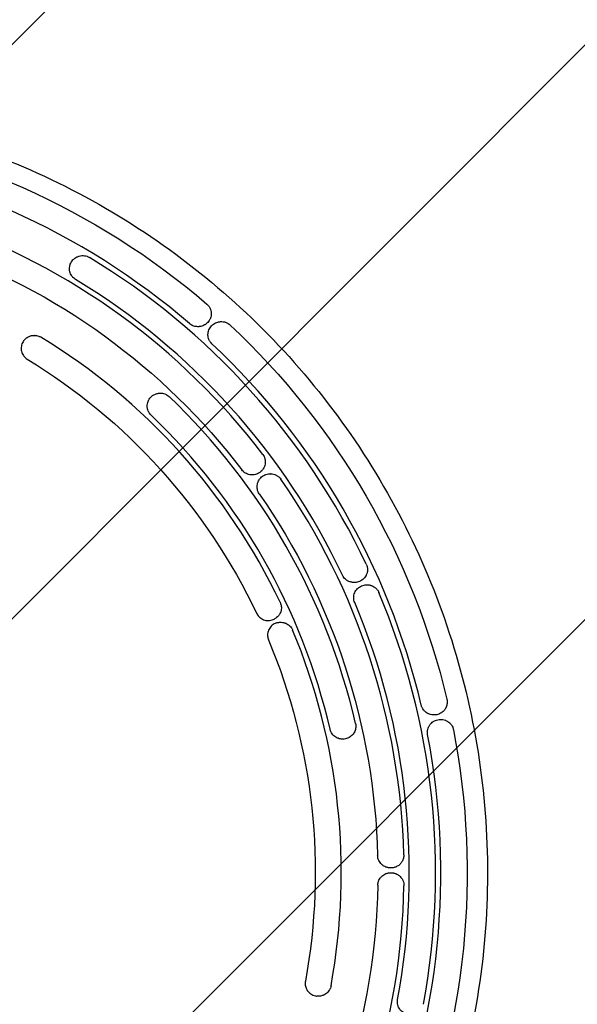
# Model space of a CAD drawing. Units: millimetres. Extents: x -3376 to 3324, y -3350 to 3350.
# Drawn here: x 205 to 641, y -103 to 667 of the extents above; entities that cross this region are included whole.
import ezdxf

# ---------------------------------------------------------------- set-up
doc = ezdxf.new("R2010")
doc.units = ezdxf.units.MM
doc.header["$LTSCALE"] = 20
doc.linetypes.add('HIDDEN', pattern=[9.525, 6.35, -3.175])
for name, color, linetype in [('2d', 230, 'Continuous'), ('CSA-No-EncroachmentZone', 20, 'HIDDEN'), ('CSA-No-EncroachmentZone_Hatch', 20, 'HIDDEN'), ('CSA-SafetyZone', 63, 'HIDDEN')]:
    doc.layers.add(name, color=color, linetype=linetype)

msp = doc.modelspace()

# ---------------------------------------------------------------- hatches: boundary and pattern name
at = {"layer": 'CSA-No-EncroachmentZone_Hatch'}
h = msp.add_hatch(dxfattribs=at)
h.set_pattern_fill('ANSI31', color=256, scale=100)
edge = h.paths.add_edge_path()
edge.add_arc((-25.82, 0), 2430, 0, 360)

# ---------------------------------------------------------------- linework, layer by layer
at = {"layer": '2d'}
for p, q in [((254.07, 482.53), (254.02, 482.53)), ((344.18, 426.93), (344.13, 426.93)), ((216.15, 420.17), (216.11, 420.17)), ((386.6, 311.02), (386.55, 311.02)), ((400.87, 311.91), (400.82, 311.91)), ((399.25, 197.15), (399.19, 197.15)), ((408.96, 195.85), (408.92, 195.85)), ((495.1, 3.68), (495.06, 3.68)), ((495.19, 0), (495.14, 0)), ((438.4, -96.6), (438.36, -96.6))]:
    msp.add_line(p, q, dxfattribs=at)
at = {"layer": '2d', "extrusion": (0, 0, -1)}
for centre, major_axis, start_param, end_param in [((-28.39, 0), (0, 585.5), 0.122097, 0.70868), ((-30.54, 0), (0, 517.5), 0.333118, 0.916538), ((-28.39, 0), (0, -585.5), -2.391177, -1.804594), ((-31.74, 0), (0, -469.5), -2.597137, -2.017513), ((-30.54, 0), (0, -517.5), -2.180156, -1.596736), ((-31.74, 0), (0, -469.5), -1.968819, -1.389195), ((-28.39, 0), (0, -585.5), -1.762859, -1.176276), ((-30.54, 0), (0, -517.5), -1.551838, -0.968418)]:
    msp.add_ellipse(centre, major_axis=major_axis, ratio=0.996195, start_param=start_param, end_param=end_param, dxfattribs=at)
at = {"layer": '2d'}
for centre, major_axis, start_param, end_param in [((-29.08, 0), (0, 565.5), -0.70868, -0.122097), ((-29.96, 0), (0, 537.5), -0.916538, -0.333118), ((-29.21, 0), (0, 561.5), -1.126803, -0.541732), ((-29.84, 0), (0, 541.5), -1.126803, -0.541732), ((-31.27, 0), (0, 489.5), -1.124079, -0.544455), ((-29.08, 0), (0, 565.5), -1.336998, -0.750415), ((-30.65, 0), (0, 513.5), -1.341495, -0.759882), ((-31.17, 0), (0, 493.5), -1.341495, -0.759882), ((-29.96, 0), (0, 537.5), -1.544857, -0.961436), ((-29.21, 0), (0, 561.5), -1.755121, -1.170051), ((-29.84, 0), (0, 541.5), -1.755121, -1.170051), ((-31.27, 0), (0, 489.5), -1.752398, -1.172774), ((-29.08, 0), (0, 565.5), -1.965317, -1.378734), ((-29.96, 0), (0, 537.5), -2.173175, -1.589755)]:
    msp.add_ellipse(centre, major_axis=major_axis, ratio=0.996195, start_param=start_param, end_param=end_param, dxfattribs=at)
for points, knots in [([(-26.95, 600), (-90.71, 600), (-154.45, 589.68), (-275.49, 549.42), (-332.77, 519.49), (-435.05, 443.06), (-480.04, 396.57), (-553.19, 291.72), (-581.33, 233.39), (-617.9, 110.76), (-626.33, 46.49), (-622.61, -81.46), (-610.47, -145.13), (-566.84, -265.42), (-535.35, -322.02), (-456.24, -422.42), (-408.62, -466.2), (-302.05, -536.52), (-243.13, -563.04), (-119.95, -596.14), (-55.71, -602.71), (71.59, -595.24), (134.62, -581.2), (253.12, -533.92), (308.56, -500.69), (406.22, -418.4), (448.43, -369.35), (515.36, -260.39), (540.05, -200.5), (569.43, -75.94), (574.11, -11.29), (562.96, 116.23), (547.13, 179.08), (496.58, 296.6), (461.86, 351.26), (377.03, 446.85), (326.95, 487.77), (216.48, 551.72), (156.12, 574.75), (54.01, 595.86), (13.53, 600), (-26.95, 600)], [0, 0, 0, 0, 0.31994, 0.31994, 0.639891, 0.639891, 0.959874, 0.959874, 1.279895, 1.279895, 1.599945, 1.599945, 1.920005, 1.920005, 2.240051, 2.240051, 2.560065, 2.560065, 2.880041, 2.880041, 3.199989, 3.199989, 3.519929, 3.519929, 3.839885, 3.839885, 4.159875, 4.159875, 4.479902, 4.479902, 4.799956, 4.799956, 5.120015, 5.120015, 5.440056, 5.440056, 5.760063, 5.760063, 6.080034, 6.080034, 6.283185, 6.283185, 6.283185, 6.283185]), ([(248.3, 463.97), (247.73, 464.31), (247.2, 464.71), (246.48, 465.38), (246.25, 465.62), (245.81, 466.12), (245.61, 466.38), (245.04, 467.18), (244.72, 467.74), (244.32, 468.63), (244.2, 468.94), (244, 469.55), (243.92, 469.86), (243.78, 470.49), (243.73, 470.8), (243.66, 471.44), (243.63, 471.76), (243.61, 472.72), (243.66, 473.36), (243.83, 474.29), (243.9, 474.6), (244.07, 475.22), (244.17, 475.52), (244.5, 476.42), (244.78, 476.99), (245.12, 477.53)], [0.00000023, 0.00000023, 0.00000023, 0.00000023, 0.00199024, 0.00199024, 0.00298524, 0.00298524, 0.00398025, 0.00398025, 0.00597026, 0.00597026, 0.00696527, 0.00696527, 0.00796028, 0.00796028, 0.00895528, 0.00895528, 0.00995029, 0.00995029, 0.0119403, 0.0119403, 0.01293531, 0.01293531, 0.01393031, 0.01393031, 0.01592033, 0.01592033, 0.01592033, 0.01592033]), ([(245.12, 477.53), (245.46, 478.1), (245.86, 478.62), (246.51, 479.34), (246.74, 479.57), (247.23, 480.02), (247.49, 480.23), (248.28, 480.83), (248.85, 481.17), (249.74, 481.61), (250.05, 481.75), (250.68, 481.98), (251, 482.09), (251.98, 482.35), (252.64, 482.46), (253.99, 482.56), (254.68, 482.54), (256.03, 482.36), (256.69, 482.2), (257.67, 481.87), (257.99, 481.73), (258.61, 481.44), (258.91, 481.28), (259.21, 481.1)], [0.00000024, 0.00000024, 0.00000024, 0.00000024, 0.00204033, 0.00204033, 0.00306037, 0.00306037, 0.00408041, 0.00408041, 0.0061205, 0.0061205, 0.00714054, 0.00714054, 0.00816058, 0.00816058, 0.01020067, 0.01020067, 0.01224075, 0.01224075, 0.01428084, 0.01428084, 0.01530088, 0.01530088, 0.01632092, 0.01632092, 0.01632092, 0.01632092]), ([(351.22, 444.52), (351.74, 444.07), (352.21, 443.58), (352.82, 442.76), (353.01, 442.48), (353.37, 441.9), (353.53, 441.6), (353.95, 440.68), (354.17, 440.05), (354.4, 439.07), (354.46, 438.74), (354.54, 438.09), (354.57, 437.76), (354.58, 437.1), (354.57, 436.77), (354.52, 436.12), (354.48, 435.79), (354.31, 434.82), (354.14, 434.19), (353.78, 433.28), (353.65, 432.98), (353.36, 432.4), (353.2, 432.12), (352.68, 431.29), (352.28, 430.77), (351.83, 430.29)], [0.00000021, 0.00000021, 0.00000021, 0.00000021, 0.00205135, 0.00205135, 0.00307692, 0.00307692, 0.00410249, 0.00410249, 0.00615362, 0.00615362, 0.00717919, 0.00717919, 0.00820476, 0.00820476, 0.00923033, 0.00923033, 0.0102559, 0.0102559, 0.01230704, 0.01230704, 0.01333261, 0.01333261, 0.01435818, 0.01435818, 0.01640932, 0.01640932, 0.01640932, 0.01640932]), ([(349.26, 428.27), (348.37, 427.77), (347.42, 427.41), (346.15, 427.13), (345.9, 427.08), (345.38, 427), (345.13, 426.98), (344.35, 426.92), (343.84, 426.92), (342.8, 427.01), (342.27, 427.09), (341.25, 427.33), (340.75, 427.49), (340.02, 427.79), (339.78, 427.9), (339.3, 428.14), (339.07, 428.27), (338.39, 428.68), (337.96, 429), (337.56, 429.34)], [0.00419547, 0.00419547, 0.00419547, 0.00419547, 0.00734603, 0.00734603, 0.00813367, 0.00813367, 0.00892131, 0.00892131, 0.01049659, 0.01049659, 0.01207187, 0.01207187, 0.01364715, 0.01364715, 0.01443479, 0.01443479, 0.01522243, 0.01522243, 0.01679771, 0.01679771, 0.01679771, 0.01679771]), ([(351.83, 430.29), (351.46, 429.89), (351.06, 429.53), (350.42, 429.02), (350.19, 428.86), (349.74, 428.55), (349.5, 428.41), (349.26, 428.27)], [0.000769532, 0.000769532, 0.000769532, 0.000769532, 0.002482499, 0.002482499, 0.003338982, 0.003338982, 0.004195465, 0.004195465, 0.004195465, 0.004195465]), ([(355.09, 413.61), (354.6, 414.07), (354.16, 414.57), (353.59, 415.39), (353.41, 415.67), (353.09, 416.25), (352.94, 416.55), (352.55, 417.46), (352.36, 418.08), (352.16, 419.04), (352.11, 419.37), (352.04, 420.02), (352.03, 420.34), (352.03, 420.98), (352.04, 421.3), (352.1, 421.94), (352.15, 422.27), (352.34, 423.21), (352.52, 423.82), (352.99, 425), (353.29, 425.57), (353.98, 426.65), (354.37, 427.15), (354.82, 427.62)], [0.00000021, 0.00000021, 0.00000021, 0.00000021, 0.00200226, 0.00200226, 0.00300328, 0.00300328, 0.0040043, 0.0040043, 0.00600635, 0.00600635, 0.00700738, 0.00700738, 0.0080084, 0.0080084, 0.00900943, 0.00900943, 0.01001045, 0.01001045, 0.0120125, 0.0120125, 0.01401455, 0.01401455, 0.0160166, 0.0160166, 0.0160166, 0.0160166]), ([(354.82, 427.62), (355.26, 428.09), (355.75, 428.52), (356.81, 429.29), (357.39, 429.63), (358.58, 430.2), (359.2, 430.42), (360.17, 430.67), (360.51, 430.74), (361.17, 430.85), (361.51, 430.88), (362.51, 430.95), (363.19, 430.92), (364.2, 430.79), (364.54, 430.72), (365.21, 430.56), (365.54, 430.47), (366.18, 430.24), (366.5, 430.11), (367.12, 429.82), (367.42, 429.66), (368.31, 429.12), (368.86, 428.71), (369.36, 428.24)], [0.00076996, 0.00076996, 0.00076996, 0.00076996, 0.00282245, 0.00282245, 0.00487494, 0.00487494, 0.00692743, 0.00692743, 0.00795368, 0.00795368, 0.00897992, 0.00897992, 0.01103241, 0.01103241, 0.01205866, 0.01205866, 0.0130849, 0.0130849, 0.01411115, 0.01411115, 0.01513739, 0.01513739, 0.01718989, 0.01718989, 0.01718989, 0.01718989]), ([(207.76, 415.9), (207.03, 414.9), (206.5, 413.79), (205.82, 411.3), (205.73, 409.94), (206.09, 407.39), (206.48, 406.21), (207.63, 404.18), (208.33, 403.33), (209.58, 402.24), (210.04, 401.91), (210.51, 401.61)], [15.34537, 15.34537, 15.34537, 15.34537, 19.126739, 19.126739, 23.270205, 23.270205, 27.035619, 27.035619, 30.359857, 30.359857, 32.048835, 32.048835, 32.048835, 32.048835]), ([(207.76, 415.9), (208.13, 416.41), (208.54, 416.88), (209.21, 417.52), (209.45, 417.73), (209.94, 418.12), (210.2, 418.31), (210.99, 418.82), (211.55, 419.12), (212.42, 419.48), (212.71, 419.59), (213.32, 419.79), (213.63, 419.87), (214.56, 420.07), (215.19, 420.15), (216.14, 420.17), (216.46, 420.17), (217.1, 420.13), (217.42, 420.09), (218.36, 419.94), (218.98, 419.78), (219.87, 419.45), (220.17, 419.32), (220.75, 419.04), (221.03, 418.89), (221.3, 418.72)], [0.00000076, 0.00000076, 0.00000076, 0.00000076, 0.00190493, 0.00190493, 0.00285702, 0.00285702, 0.00380911, 0.00380911, 0.00571328, 0.00571328, 0.00666537, 0.00666537, 0.00761745, 0.00761745, 0.00952163, 0.00952163, 0.01047371, 0.01047371, 0.0114258, 0.0114258, 0.01332997, 0.01332997, 0.01428206, 0.01428206, 0.01523415, 0.01523415, 0.01523415, 0.01523415]), ([(307.48, 357.75), (307, 358.21), (306.57, 358.7), (306.01, 359.51), (305.84, 359.79), (305.52, 360.36), (305.37, 360.66), (304.99, 361.56), (304.79, 362.17), (304.59, 363.13), (304.54, 363.45), (304.48, 364.1), (304.46, 364.42), (304.45, 365.39), (304.51, 366.03), (304.75, 367.3), (304.93, 367.91), (305.29, 368.8), (305.42, 369.1), (305.71, 369.67), (305.87, 369.95), (306.39, 370.76), (306.79, 371.27), (307.24, 371.74)], [0.00000021, 0.00000021, 0.00000021, 0.00000021, 0.00196933, 0.00196933, 0.00295389, 0.00295389, 0.00393845, 0.00393845, 0.00590758, 0.00590758, 0.00689214, 0.00689214, 0.0078767, 0.0078767, 0.00984583, 0.00984583, 0.01181495, 0.01181495, 0.01279951, 0.01279951, 0.01378408, 0.01378408, 0.0157532, 0.0157532, 0.0157532, 0.0157532]), ([(307.24, 371.74), (307.69, 372.22), (308.18, 372.65), (309.26, 373.42), (309.84, 373.76), (311.05, 374.32), (311.67, 374.54), (312.65, 374.78), (312.98, 374.84), (313.65, 374.94), (313.98, 374.97), (314.98, 375.02), (315.65, 374.98), (317, 374.78), (317.66, 374.61), (318.61, 374.26), (318.92, 374.13), (319.53, 373.83), (319.83, 373.66), (320.7, 373.13), (321.23, 372.71), (321.72, 372.25)], [0.00069124, 0.00069124, 0.00069124, 0.00069124, 0.00271584, 0.00271584, 0.00474045, 0.00474045, 0.00676505, 0.00676505, 0.00777735, 0.00777735, 0.00878965, 0.00878965, 0.01081425, 0.01081425, 0.01283885, 0.01283885, 0.01385115, 0.01385115, 0.01486345, 0.01486345, 0.01688806, 0.01688806, 0.01688806, 0.01688806]), ([(394.92, 327.11), (395.33, 326.57), (395.69, 325.99), (396.12, 325.07), (396.25, 324.76), (396.48, 324.12), (396.57, 323.79), (396.73, 323.14), (396.79, 322.81), (396.88, 322.15), (396.9, 321.81), (396.93, 320.81), (396.88, 320.14), (396.65, 318.84), (396.47, 318.19), (395.99, 316.96), (395.69, 316.38), (395.16, 315.54), (394.97, 315.27), (394.56, 314.75), (394.35, 314.5), (393.67, 313.79), (393.17, 313.36), (392.63, 312.97)], [0.00056011, 0.00056011, 0.00056011, 0.00056011, 0.00259237, 0.00259237, 0.0036085, 0.0036085, 0.00462463, 0.00462463, 0.00564076, 0.00564076, 0.00665689, 0.00665689, 0.00868915, 0.00868915, 0.01072141, 0.01072141, 0.01275367, 0.01275367, 0.0137698, 0.0137698, 0.01478593, 0.01478593, 0.01681819, 0.01681819, 0.01681819, 0.01681819]), ([(391.67, 312.36), (391.15, 312.07), (390.61, 311.82), (389.47, 311.42), (388.89, 311.27), (387.7, 311.07), (387.1, 311.02), (385.88, 311.02), (385.28, 311.08), (384.08, 311.3), (383.5, 311.46), (382.34, 311.9), (381.79, 312.17), (381.01, 312.64), (380.75, 312.81), (380.26, 313.18), (380.02, 313.38), (379.33, 314), (378.91, 314.45), (378.53, 314.94)], [0.00184948, 0.00184948, 0.00184948, 0.00184948, 0.00368341, 0.00368341, 0.00551734, 0.00551734, 0.00735128, 0.00735128, 0.00918521, 0.00918521, 0.01101914, 0.01101914, 0.01285307, 0.01285307, 0.01377004, 0.01377004, 0.014687, 0.014687, 0.01652093, 0.01652093, 0.01652093, 0.01652093]), ([(392.2, 296.19), (391.83, 296.73), (391.51, 297.31), (391.12, 298.22), (391, 298.53), (390.8, 299.17), (390.72, 299.48), (390.53, 300.45), (390.46, 301.1), (390.46, 302.41), (390.53, 303.06), (390.72, 304.01), (390.8, 304.33), (390.99, 304.95), (391.1, 305.26), (391.47, 306.15), (391.77, 306.72), (392.3, 307.52), (392.5, 307.79), (392.9, 308.29), (393.11, 308.53), (393.78, 309.22), (394.27, 309.63), (394.8, 310)], [0.00055568, 0.00055568, 0.00055568, 0.00055568, 0.00253756, 0.00253756, 0.00352851, 0.00352851, 0.00451945, 0.00451945, 0.00650133, 0.00650133, 0.00848322, 0.00848322, 0.00947416, 0.00947416, 0.0104651, 0.0104651, 0.01244699, 0.01244699, 0.01343793, 0.01343793, 0.01442887, 0.01442887, 0.01641076, 0.01641076, 0.01641076, 0.01641076]), ([(394.8, 310), (395.34, 310.38), (395.91, 310.71), (397.11, 311.25), (397.75, 311.47), (399.04, 311.78), (399.7, 311.87), (400.7, 311.92), (401.04, 311.91), (401.71, 311.88), (402.05, 311.84), (403.04, 311.69), (403.69, 311.53), (404.65, 311.18), (404.97, 311.05), (405.58, 310.75), (405.88, 310.59), (406.45, 310.24), (406.73, 310.05), (407.27, 309.63), (407.54, 309.41), (408.29, 308.71), (408.73, 308.19), (409.12, 307.63)], [0.00067845, 0.00067845, 0.00067845, 0.00067845, 0.002711, 0.002711, 0.00474355, 0.00474355, 0.0067761, 0.0067761, 0.00779237, 0.00779237, 0.00880864, 0.00880864, 0.01084119, 0.01084119, 0.01185747, 0.01185747, 0.01287374, 0.01287374, 0.01389002, 0.01389002, 0.01490629, 0.01490629, 0.01693884, 0.01693884, 0.01693884, 0.01693884]), ([(475.92, 241.19), (476.19, 240.61), (476.41, 240.01), (476.64, 239.09), (476.7, 238.77), (476.8, 238.14), (476.83, 237.82), (476.87, 236.87), (476.84, 236.24), (476.66, 234.99), (476.51, 234.38), (476.2, 233.5), (476.08, 233.21), (475.82, 232.64), (475.68, 232.36), (475.21, 231.55), (474.86, 231.04), (474.06, 230.1), (473.61, 229.66), (472.65, 228.88), (472.15, 228.54), (471.61, 228.24)], [0.00055237, 0.00055237, 0.00055237, 0.00055237, 0.0024651, 0.0024651, 0.00342147, 0.00342147, 0.00437783, 0.00437783, 0.00629057, 0.00629057, 0.0082033, 0.0082033, 0.00915967, 0.00915967, 0.01011603, 0.01011603, 0.01202877, 0.01202877, 0.0139415, 0.0139415, 0.01585423, 0.01585423, 0.01585423, 0.01585423]), ([(470.71, 227.79), (470.12, 227.53), (469.52, 227.33), (468.26, 227.03), (467.61, 226.94), (466.31, 226.88), (465.67, 226.91), (464.7, 227.04), (464.37, 227.1), (463.73, 227.26), (463.42, 227.35), (462.49, 227.66), (461.89, 227.93), (461.02, 228.43), (460.74, 228.61), (460.2, 229), (459.94, 229.21), (459.19, 229.86), (458.74, 230.35), (457.93, 231.43), (457.58, 232), (457.29, 232.6)], [0.00069435, 0.00069435, 0.00069435, 0.00069435, 0.00268584, 0.00268584, 0.00467733, 0.00467733, 0.00666883, 0.00666883, 0.00766458, 0.00766458, 0.00866032, 0.00866032, 0.01065182, 0.01065182, 0.01164756, 0.01164756, 0.01264331, 0.01264331, 0.01463481, 0.01463481, 0.0166263, 0.0166263, 0.0166263, 0.0166263]), ([(466.86, 211.24), (466.6, 211.86), (466.4, 212.49), (466.21, 213.47), (466.16, 213.8), (466.1, 214.47), (466.09, 214.8), (466.1, 215.46), (466.12, 215.78), (466.19, 216.44), (466.24, 216.77), (466.45, 217.74), (466.65, 218.36), (467.17, 219.55), (467.49, 220.13), (468.23, 221.19), (468.64, 221.69), (469.33, 222.37), (469.58, 222.58), (470.08, 222.99), (470.34, 223.18), (471.13, 223.72), (471.69, 224.02), (472.28, 224.28)], [0.00055316, 0.00055316, 0.00055316, 0.00055316, 0.00254621, 0.00254621, 0.00354273, 0.00354273, 0.00453926, 0.00453926, 0.00553578, 0.00553578, 0.00653231, 0.00653231, 0.00852536, 0.00852536, 0.01051841, 0.01051841, 0.01251146, 0.01251146, 0.01350799, 0.01350799, 0.01450451, 0.01450451, 0.01649757, 0.01649757, 0.01649757, 0.01649757]), ([(472.28, 224.28), (472.89, 224.54), (473.52, 224.74), (474.8, 225.03), (475.47, 225.12), (476.8, 225.16), (477.46, 225.12), (478.45, 224.96), (478.78, 224.89), (479.43, 224.72), (479.75, 224.62), (480.7, 224.27), (481.3, 223.98), (482.17, 223.44), (482.46, 223.25), (483, 222.84), (483.26, 222.62), (483.75, 222.15), (483.99, 221.91), (484.43, 221.39), (484.65, 221.12), (485.24, 220.27), (485.57, 219.68), (485.83, 219.04)], [0.00069757, 0.00069757, 0.00069757, 0.00069757, 0.0027394, 0.0027394, 0.00478123, 0.00478123, 0.00682306, 0.00682306, 0.00784397, 0.00784397, 0.00886488, 0.00886488, 0.01090671, 0.01090671, 0.01192763, 0.01192763, 0.01294854, 0.01294854, 0.01396946, 0.01396946, 0.01499037, 0.01499037, 0.0170322, 0.0170322, 0.0170322, 0.0170322]), ([(408.52, 211.47), (408.79, 210.89), (409.01, 210.29), (409.24, 209.37), (409.31, 209.06), (409.4, 208.43), (409.44, 208.11), (409.49, 207.16), (409.46, 206.53), (409.29, 205.28), (409.14, 204.66), (408.74, 203.47), (408.48, 202.9), (408.02, 202.07), (407.85, 201.81), (407.49, 201.29), (407.3, 201.04), (406.69, 200.33), (406.25, 199.89), (405.27, 199.09), (404.75, 198.74), (404.2, 198.43)], [0.00000052, 0.00000052, 0.00000052, 0.00000052, 0.00190378, 0.00190378, 0.00285542, 0.00285542, 0.00380705, 0.00380705, 0.00571032, 0.00571032, 0.00761358, 0.00761358, 0.00951685, 0.00951685, 0.01046848, 0.01046848, 0.01142012, 0.01142012, 0.01332338, 0.01332338, 0.01522665, 0.01522665, 0.01522665, 0.01522665]), ([(390.08, 202.83), (390.28, 202.4), (390.52, 201.99), (391.39, 200.68), (392.15, 199.88), (394.04, 198.44), (395.21, 197.86), (397.69, 197.18), (398.98, 197.07), (401.6, 197.34), (402.9, 197.74), (404.12, 198.39), (404.16, 198.41), (404.2, 198.43)], [32.048835, 32.048835, 32.048835, 32.048835, 33.474588, 33.474588, 36.766231, 36.766231, 40.631479, 40.631479, 44.524653, 44.524653, 48.622121, 48.622121, 48.749854, 48.749854, 48.749854, 48.749854]), ([(405.6, 195.31), (404.42, 194.91), (403.33, 194.31), (401.31, 192.66), (400.44, 191.6), (399.22, 189.29), (398.85, 188.1), (398.59, 185.76), (398.65, 184.65), (399.02, 183.03), (399.2, 182.49), (399.41, 181.98)], [15.34537, 15.34537, 15.34537, 15.34537, 19.126739, 19.126739, 23.270205, 23.270205, 27.035619, 27.035619, 30.359857, 30.359857, 32.048835, 32.048835, 32.048835, 32.048835]), ([(405.6, 195.31), (406.2, 195.51), (406.81, 195.65), (407.73, 195.79), (408.05, 195.82), (408.67, 195.85), (408.99, 195.86), (409.94, 195.82), (410.57, 195.74), (411.49, 195.53), (411.79, 195.45), (412.39, 195.25), (412.7, 195.14), (413.57, 194.76), (414.13, 194.46), (414.91, 193.93), (415.17, 193.74), (415.66, 193.33), (415.9, 193.11), (416.58, 192.44), (416.98, 191.95), (417.51, 191.16), (417.68, 190.88), (417.99, 190.31), (418.12, 190.02), (418.25, 189.73)], [0.00000076, 0.00000076, 0.00000076, 0.00000076, 0.00190493, 0.00190493, 0.00285702, 0.00285702, 0.00380911, 0.00380911, 0.00571328, 0.00571328, 0.00666537, 0.00666537, 0.00761745, 0.00761745, 0.00952163, 0.00952163, 0.01047371, 0.01047371, 0.0114258, 0.0114258, 0.01332997, 0.01332997, 0.01428206, 0.01428206, 0.01523415, 0.01523415, 0.01523415, 0.01523415]), ([(531.11, 123.56), (530.47, 123.43), (529.83, 123.35), (528.87, 123.32), (528.55, 123.33), (527.9, 123.37), (527.58, 123.4), (526.61, 123.56), (525.99, 123.72), (525.07, 124.04), (524.77, 124.16), (524.17, 124.44), (523.88, 124.6), (523.02, 125.1), (522.49, 125.48), (521.75, 126.14), (521.51, 126.37), (521.06, 126.86), (520.84, 127.12), (520.24, 127.92), (519.9, 128.49), (519.47, 129.4), (519.34, 129.72), (519.11, 130.36), (519.02, 130.68), (518.94, 131.01)], [0.0000007, 0.0000007, 0.0000007, 0.0000007, 0.0020031, 0.0020031, 0.0030043, 0.0030043, 0.00400549, 0.00400549, 0.00600789, 0.00600789, 0.00700909, 0.00700909, 0.00801029, 0.00801029, 0.01001268, 0.01001268, 0.01101388, 0.01101388, 0.01201508, 0.01201508, 0.01401747, 0.01401747, 0.01501867, 0.01501867, 0.01601987, 0.01601987, 0.01601987, 0.01601987]), ([(539.01, 135.64), (539.14, 135.1), (539.22, 134.56), (539.29, 133.47), (539.27, 132.92), (539.16, 131.83), (539.05, 131.3), (538.84, 130.52), (538.75, 130.26), (538.56, 129.75), (538.46, 129.5), (538.11, 128.76), (537.85, 128.3), (537.4, 127.64), (537.24, 127.42), (536.91, 127.01), (536.73, 126.8), (535.81, 125.83), (534.98, 125.19), (534.05, 124.67)], [0.00000069, 0.00000069, 0.00000069, 0.00000069, 0.00164219, 0.00164219, 0.00328369, 0.00328369, 0.00492519, 0.00492519, 0.00574594, 0.00574594, 0.00656669, 0.00656669, 0.00820819, 0.00820819, 0.00902894, 0.00902894, 0.00984969, 0.00984969, 0.01313269, 0.01313269, 0.01313269, 0.01313269]), ([(467.51, 116.72), (467.76, 115.65), (467.82, 114.58), (467.6, 112.41), (467.31, 111.38), (466.41, 109.42), (465.82, 108.53), (464.73, 107.35), (464.33, 106.99), (463.5, 106.34), (463.06, 106.05), (462.6, 105.78)], [0.00000068, 0.00000068, 0.00000068, 0.00000068, 0.00323308, 0.00323308, 0.00646549, 0.00646549, 0.00969789, 0.00969789, 0.01131409, 0.01131409, 0.01293029, 0.01293029, 0.01293029, 0.01293029]), ([(523.91, 107.94), (523.78, 108.61), (523.72, 109.27), (523.74, 110.27), (523.76, 110.61), (523.84, 111.27), (523.9, 111.6), (524.12, 112.58), (524.32, 113.2), (524.73, 114.11), (524.88, 114.41), (525.21, 114.98), (525.39, 115.25), (525.77, 115.78), (525.97, 116.04), (526.4, 116.53), (526.63, 116.77), (527.34, 117.44), (527.84, 117.84), (528.93, 118.53), (529.51, 118.83), (530.7, 119.32), (531.32, 119.5), (531.95, 119.64)], [0.00000061, 0.00000061, 0.00000061, 0.00000061, 0.00200265, 0.00200265, 0.00300368, 0.00300368, 0.0040047, 0.0040047, 0.00600675, 0.00600675, 0.00700778, 0.00700778, 0.0080088, 0.0080088, 0.00900983, 0.00900983, 0.01001085, 0.01001085, 0.0120129, 0.0120129, 0.01401495, 0.01401495, 0.016017, 0.016017, 0.016017, 0.016017]), ([(531.95, 119.64), (532.6, 119.77), (533.26, 119.84), (534.24, 119.86), (534.57, 119.85), (535.23, 119.8), (535.56, 119.76), (536.54, 119.59), (537.18, 119.41), (538.11, 119.06), (538.42, 118.93), (539.02, 118.64), (539.32, 118.47), (540.18, 117.94), (540.71, 117.53), (541.45, 116.84), (541.69, 116.6), (542.14, 116.08), (542.35, 115.81), (542.94, 114.97), (543.27, 114.38), (543.68, 113.43), (543.8, 113.1), (544, 112.44), (544.09, 112.1), (544.15, 111.76)], [0.00000069, 0.00000069, 0.00000069, 0.00000069, 0.00205151, 0.00205151, 0.00307692, 0.00307692, 0.00410234, 0.00410234, 0.00615316, 0.00615316, 0.00717858, 0.00717858, 0.00820399, 0.00820399, 0.01025481, 0.01025481, 0.01128023, 0.01128023, 0.01230564, 0.01230564, 0.01435647, 0.01435647, 0.01538188, 0.01538188, 0.01640729, 0.01640729, 0.01640729, 0.01640729]), ([(459.61, 104.66), (458.97, 104.53), (458.33, 104.46), (457.36, 104.44), (457.04, 104.45), (456.4, 104.5), (456.07, 104.54), (455.11, 104.7), (454.48, 104.87), (453.57, 105.2), (453.27, 105.33), (452.68, 105.62), (452.39, 105.78), (451.55, 106.29), (451.03, 106.68), (450.06, 107.56), (449.61, 108.06), (448.84, 109.12), (448.51, 109.69), (448.09, 110.59), (447.97, 110.9), (447.75, 111.53), (447.66, 111.85), (447.58, 112.17)], [0.00000067, 0.00000067, 0.00000067, 0.00000067, 0.00197004, 0.00197004, 0.00295473, 0.00295473, 0.00393941, 0.00393941, 0.00590879, 0.00590879, 0.00689347, 0.00689347, 0.00787816, 0.00787816, 0.00984753, 0.00984753, 0.0118169, 0.0118169, 0.01378628, 0.01378628, 0.01477096, 0.01477096, 0.01575565, 0.01575565, 0.01575565, 0.01575565]), ([(462.6, 105.78), (462.37, 105.65), (462.13, 105.53), (461.64, 105.3), (461.4, 105.2), (460.65, 104.92), (460.14, 104.77), (459.61, 104.66)], [0.012930292, 0.012930292, 0.012930292, 0.012930292, 0.013743261, 0.013743261, 0.014556231, 0.014556231, 0.016182171, 0.016182171, 0.016182171, 0.016182171]), ([(495.13, 3.68), (494.48, 3.68), (493.83, 3.73), (492.88, 3.9), (492.57, 3.98), (491.95, 4.15), (491.63, 4.25), (490.72, 4.6), (490.14, 4.88), (489.31, 5.39), (489.04, 5.58), (488.52, 5.97), (488.27, 6.18), (487.55, 6.85), (487.11, 7.34), (486.34, 8.39), (485.99, 8.97), (485.44, 10.17), (485.23, 10.79), (485, 11.76), (484.94, 12.09), (484.85, 12.75), (484.83, 13.09), (484.82, 13.42)], [0.00000042, 0.00000042, 0.00000042, 0.00000042, 0.00197977, 0.00197977, 0.00296945, 0.00296945, 0.00395913, 0.00395913, 0.00593848, 0.00593848, 0.00692816, 0.00692816, 0.00791784, 0.00791784, 0.00989719, 0.00989719, 0.01187655, 0.01187655, 0.0138559, 0.0138559, 0.01484558, 0.01484558, 0.01583526, 0.01583526, 0.01583526, 0.01583526]), ([(505.31, 13.94), (505.34, 13.02), (505.23, 12.13), (504.89, 10.81), (504.74, 10.37), (504.4, 9.54), (504.2, 9.13), (503.75, 8.36), (503.49, 7.98), (502.94, 7.27), (502.64, 6.93), (502, 6.31), (501.66, 6.02), (500.94, 5.48), (500.57, 5.24), (500.18, 5.02)], [0.00000041, 0.00000041, 0.00000041, 0.00000041, 0.00271409, 0.00271409, 0.00407092, 0.00407092, 0.00542776, 0.00542776, 0.00678459, 0.00678459, 0.00814143, 0.00814143, 0.00949827, 0.00949827, 0.0108551, 0.0108551, 0.0108551, 0.0108551]), ([(500.18, 5.02), (499.8, 4.81), (499.4, 4.61), (498.59, 4.28), (498.17, 4.14), (496.88, 3.8), (496.01, 3.69), (495.13, 3.68)], [0.010855102, 0.010855102, 0.010855102, 0.010855102, 0.012203253, 0.012203253, 0.013551403, 0.013551403, 0.016247703, 0.016247703, 0.016247703, 0.016247703]), ([(484.9, -9.81), (484.91, -9.14), (484.99, -8.49), (485.21, -7.52), (485.3, -7.2), (485.51, -6.57), (485.63, -6.26), (486.04, -5.36), (486.37, -4.79), (486.95, -3.99), (487.15, -3.73), (487.59, -3.23), (487.82, -3), (488.53, -2.33), (489.05, -1.93), (490.16, -1.24), (490.74, -0.95), (491.64, -0.6), (491.95, -0.49), (492.57, -0.31), (492.89, -0.24), (493.84, -0.06), (494.49, 0), (495.14, 0)], [0.00000038, 0.00000038, 0.00000038, 0.00000038, 0.00197945, 0.00197945, 0.00296899, 0.00296899, 0.00395853, 0.00395853, 0.0059376, 0.0059376, 0.00692714, 0.00692714, 0.00791667, 0.00791667, 0.00989575, 0.00989575, 0.01187482, 0.01187482, 0.01286435, 0.01286435, 0.01385389, 0.01385389, 0.01583296, 0.01583296, 0.01583296, 0.01583296]), ([(495.14, 0), (495.81, 0), (496.47, -0.06), (497.44, -0.25), (497.76, -0.33), (498.39, -0.51), (498.71, -0.62), (499.64, -0.99), (500.23, -1.29), (501.07, -1.83), (501.34, -2.03), (501.86, -2.44), (502.12, -2.67), (502.84, -3.36), (503.27, -3.87), (503.85, -4.7), (504.02, -4.99), (504.35, -5.59), (504.5, -5.9), (504.89, -6.83), (505.09, -7.47), (505.28, -8.48), (505.33, -8.82), (505.39, -9.5), (505.4, -9.85), (505.4, -10.19)], [0.00000042, 0.00000042, 0.00000042, 0.00000042, 0.00203108, 0.00203108, 0.00304641, 0.00304641, 0.00406174, 0.00406174, 0.0060924, 0.0060924, 0.00710773, 0.00710773, 0.00812306, 0.00812306, 0.01015372, 0.01015372, 0.01116905, 0.01116905, 0.01218438, 0.01218438, 0.01421504, 0.01421504, 0.01523037, 0.01523037, 0.0162457, 0.0162457, 0.0162457, 0.0162457]), ([(428.28, -84.79), (428.2, -85.26), (428.15, -85.73), (428.09, -87.3), (428.23, -88.39), (428.93, -90.67), (429.54, -91.8), (431.15, -93.8), (432.14, -94.63), (434.43, -95.92), (435.72, -96.35), (437.1, -96.52), (437.14, -96.53), (437.18, -96.53)], [32.048835, 32.048835, 32.048835, 32.048835, 33.474588, 33.474588, 36.766231, 36.766231, 40.631479, 40.631479, 44.524653, 44.524653, 48.622121, 48.622121, 48.749854, 48.749854, 48.749854, 48.749854]), ([(448.35, -88.41), (448.23, -89.04), (448.06, -89.65), (447.71, -90.54), (447.58, -90.83), (447.29, -91.39), (447.13, -91.67), (446.61, -92.48), (446.22, -92.98), (445.34, -93.9), (444.86, -94.32), (443.83, -95.05), (443.29, -95.37), (442.42, -95.77), (442.13, -95.89), (441.53, -96.11), (441.23, -96.2), (440.32, -96.43), (439.7, -96.53), (438.44, -96.62), (437.81, -96.61), (437.18, -96.53)], [0.00000052, 0.00000052, 0.00000052, 0.00000052, 0.00190378, 0.00190378, 0.00285542, 0.00285542, 0.00380705, 0.00380705, 0.00571032, 0.00571032, 0.00761358, 0.00761358, 0.00951685, 0.00951685, 0.01046848, 0.01046848, 0.01142012, 0.01142012, 0.01332338, 0.01332338, 0.01522665, 0.01522665, 0.01522665, 0.01522665]), ([(508.56, -110.88), (507.92, -110.75), (507.3, -110.57), (506.41, -110.21), (506.12, -110.08), (505.54, -109.78), (505.26, -109.62), (504.43, -109.1), (503.93, -108.7), (503.22, -108.04), (502.99, -107.8), (502.56, -107.31), (502.36, -107.05), (501.78, -106.26), (501.45, -105.69), (501.05, -104.8), (500.92, -104.49), (500.71, -103.86), (500.62, -103.54), (500.4, -102.57), (500.31, -101.92), (500.29, -100.92), (500.3, -100.58), (500.35, -99.91), (500.4, -99.58), (500.46, -99.25)], [0.00000032, 0.00000032, 0.00000032, 0.00000032, 0.00199064, 0.00199064, 0.00298581, 0.00298581, 0.00398097, 0.00398097, 0.0059713, 0.0059713, 0.00696646, 0.00696646, 0.00796162, 0.00796162, 0.00995195, 0.00995195, 0.01094711, 0.01094711, 0.01194228, 0.01194228, 0.0139326, 0.0139326, 0.01492777, 0.01492777, 0.01592293, 0.01592293, 0.01592293, 0.01592293])]:
    msp.add_open_spline(points, degree=3, knots=knots, dxfattribs=at)
for points in [[(392.63, 312.97), (392.32, 312.75), (392, 312.55), (391.67, 312.36)], [(471.61, 228.24), (471.32, 228.07), (471.02, 227.92), (470.71, 227.79)], [(534.05, 124.67), (533.12, 124.15), (532.14, 123.78), (531.11, 123.56)]]:
    msp.add_open_spline(points, degree=3, dxfattribs=at)
at = {"layer": 'CSA-No-EncroachmentZone'}
msp.add_circle((-25.82, 0), 2430, dxfattribs=at)
at = {"layer": 'CSA-SafetyZone'}
msp.add_circle((-25.82, 0), 3350, dxfattribs=at)

doc.saveas('drawing.dxf')
